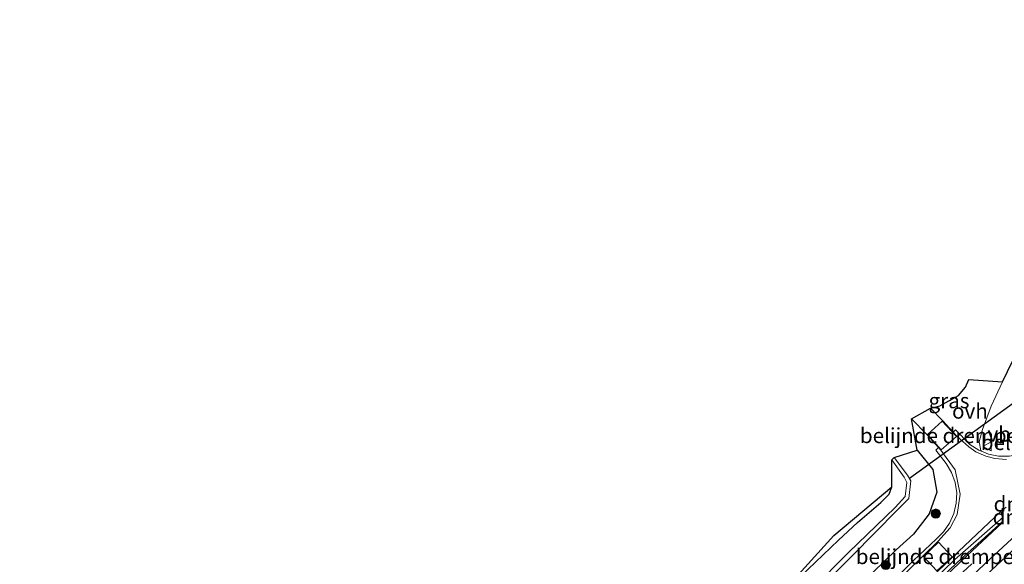
# Model space of a CAD drawing. Units: metres. Extents: x 30921 to 40008, y 393748 to 400003.
# Drawn here: x 31063 to 31226, y 398490 to 398580 of the extents above; entities that cross this region are included whole.
import ezdxf
from ezdxf.enums import TextEntityAlignment as Align

# ---------------------------------------------------------------- set-up
doc = ezdxf.new("R2010")
doc.units = ezdxf.units.M
doc.linetypes.add('VW-3-9_STREEP', pattern=[12, 3, -9])
doc.layers.get('0').update_dxf_attribs({"lineweight": 25})
for name, color, linetype, lineweight in [('B-ME-GR-BOOM-S-B1', 93, 'Continuous', 18), ('B-ME-GW-INSTEEKWATERGANG-L-B1', 10, 'Continuous', 25), ('B-ME-IE-GRASLAND-GV-B6', 93, 'Continuous', 18), ('B-ME-IE-GRONDWERKLIJN-GROND_INGERICHT-GV-B6', 253, 'Continuous', 18), ('B-ME-IE-TERREINAFSCHEIDING-HAAGRASTER-L-B1', 10, 'Continuous', 25), ('B-ME-KG-KADASTRAAL-OPNAMEDTMGRENS-L-B1', 10, 'Continuous', 25), ('B-ME-KW-DUIKER-L-B1', 10, 'Continuous', 25), ('B-ME-OG-WATER-GV-B6', 153, 'Continuous', 18), ('B-ME-VH-DREMPEL-GV-B6', 8, 'Continuous', 18), ('B-ME-VH-VERH_SOORT-BITUMEN-GV-B6', 8, 'IE-TERREINAFSCHEIDING-NATUURLIJK-HOUTWAL', 18), ('B-ME-VH-VERH_SOORT-GV-B6', 8, 'Continuous', 18), ('B-ME-VH-VERH_SOORT-ONVERHARD-GV-B6', 8, 'Continuous', 18), ('B-ME-VW-MARKERING-39STREEP-015-L-B1', 255, 'VW-3-9_STREEP', 18), ('B-ME-VW-MARKERING-DRIEHOEK-L-B1', 7, 'VW-HAAIETAND70-R-B', 18), ('B-ME-VW-MARKERING-STREEP-015-L-B1', 7, 'Continuous', 18), ('B-ME-VW-MEUBILAIR_WEGMEUBILAIR-VERKEERSBORD-S-B1', 8, 'Continuous', 18)]:
    doc.layers.add(name, color=color, linetype=linetype, lineweight=lineweight)
doc.styles.add('NLCS-ISO', font='NLCS-ISO.TTF')
doc.linetypes.add('IE-TERREINAFSCHEIDING-NATUURLIJK-HOUTWAL', pattern='A,7,-1.5,[67,NLCS.SHX,S=0.75,R=45,X=0,Y=0],-1.5,7,-1.5,[70,NLCS.SHX,S=0.75,R=0,X=0,Y=0],-1.5', length=20)
doc.linetypes.add('VW-HAAIETAND70-R-B', pattern='A,0,-0.5,[153,NLCS.SHX,S=1,R=180,X=-0.375,Y=0],-0.5', length=1)

# ---------------------------------------------------------------- blocks, each defined once
blk = doc.blocks.new('verkeersbord')
for p, q in [((0, 0.75), (-0.75, -0.625)), ((0.75, -0.625), (0, 0.75)), ((-0.75, -0.625), (0.75, -0.625))]:
    blk.add_line(p, q)
blk = doc.blocks.new('boom')
blk.add_hatch(color=256).paths.add_polyline_path([(-0.75, 0, 1), (0.75, 0, 1)])
blk.add_circle((0, 0), 0.75)

msp = doc.modelspace()

# ---------------------------------------------------------------- linework, layer by layer
at = {"layer": 'B-ME-GW-INSTEEKWATERGANG-L-B1'}
for points in [[(31211.42, 398508.58, 0.95), (31213.98, 398505.42, 1.07), (31214.65, 398501.63, 1.1), (31213.4, 398498.04, 1.16), (31210.78, 398494.69, 1.2), (31207.91, 398492.11, 1.17), (31196.47, 398480.98, 1.13), (31184.4, 398468, 1.15), (31172.75, 398454.65, 1.24), (31161.63, 398441.37, 1.24), (31151, 398427.73, 1.17), (31140.59, 398413.73, 1.2), (31130.62, 398399.25, 1.21), (31121.2, 398384.61, 1.26), (31112.28, 398370.05, 1.28), (31103.66, 398355.14, 1.2), (31095.93, 398340.27, 1.21), (31088.62, 398325.07, 1.27), (31081.17, 398308.87, 1.23), (31074.35, 398292.53, 1.24), (31068.63, 398277.12, 1.27), (31062.77, 398261.17, 1.24)], [(31100.4, 398366.79, 0.66), (31100.27, 398365.15, 0.64), (31108.42, 398379.64, 0.8), (31117.49, 398394.44, 0.72), (31127.01, 398408.76, 0.76), (31136.87, 398423.32, 0.83), (31147.23, 398436.61, 0.81), (31158.09, 398449.79, 0.52), (31169.1, 398462.78, 0.59), (31180.05, 398475.05, 0.62), (31192, 398487.61, 0.6), (31198.35, 398493.67, 0.48), (31201.5, 398496.6, 0.39), (31205.38, 398499.92, 0.29), (31206.74, 398501.33, 0.29), (31207.22, 398502.53, 0.25)]]:
    msp.add_polyline3d(points, dxfattribs=at)
at = {"layer": 'B-ME-IE-GRASLAND-GV-B6'}
for points in [[(31334.64, 398592.99, 1.4), (31317.98, 398579.72, 1.42), (31302.19, 398567.1, 1.42), (31285.84, 398553.99, 1.44), (31267.99, 398539.63, 1.41), (31252.69, 398527.23, 1.41), (31244.3, 398520.37, 1.35), (31236.2, 398513.52, 1.39), (31232.71, 398510.51, 1.47), (31231.42, 398509.36, 1.48), (31229.93, 398508.48, 1.48), (31228.31, 398507.88, 1.47), (31226.61, 398507.59, 1.45), (31224.88, 398507.62, 1.42), (31223.19, 398507.97, 1.38), (31222.02, 398508.46, 1.35), (31221.93, 398508.56, 1.34), (31221.64, 398510, 1.27), (31222.2, 398512.02, 1.17), (31223.65, 398515.89, 0.96), (31225.55, 398519.95, 0.71), (31228.09, 398525.15, 0.47), (31229.41, 398528.32, 0.37)], [(31216.74, 398516.8, 0.93), (31215.12, 398515.94, 0.93), (31218.22, 398517.67, 0.88), (31216.74, 398516.8, 0.93)], [(31196.47, 398480.98, 1.13), (31207.91, 398492.11, 1.17), (31210.78, 398494.69, 1.2), (31213.4, 398498.04, 1.16), (31214.65, 398501.63, 1.1), (31213.98, 398505.42, 1.07), (31211.42, 398508.58, 0.95), (31210.45, 398513.79, 0.98), (31213.03, 398511.16, 1.11), (31214.92, 398509.06, 1.22), (31214.91, 398509.05, 1.22), (31214.49, 398508.59, 1.19), (31216.2, 398506.41, 1.32), (31217.09, 398504.91, 1.34), (31217.67, 398503.27, 1.36), (31217.94, 398501.55, 1.39), (31217.87, 398499.81, 1.42), (31217.48, 398498.11, 1.45), (31216.77, 398496.52, 1.48), (31215.78, 398495.09, 1.51), (31214.53, 398493.88, 1.54), (31210.77, 398490.3, 1.4), (31198.11, 398477.67, 1.39)], [(31194.63, 398485.01, -0.73), (31200.61, 398491.1, -0.75), (31208.15, 398498.7, -0.85), (31209.99, 398500.61, -0.81), (31210.37, 398503.55, -0.95), (31209.78, 398504.44, -1.04), (31207.61, 398507.4, -0.91), (31211.42, 398508.58, 0.95), (31213.98, 398505.42, 1.07), (31214.65, 398501.63, 1.1), (31213.4, 398498.04, 1.16), (31210.78, 398494.69, 1.2), (31207.91, 398492.11, 1.17), (31196.47, 398480.98, 1.13)], [(31192, 398487.61, 0.6), (31198.35, 398493.67, 0.48), (31201.5, 398496.6, 0.39), (31205.38, 398499.92, 0.29), (31206.74, 398501.33, 0.29), (31207.22, 398502.53, 0.25), (31207.2, 398506.98, -0.92), (31209.25, 398504.14, -0.93), (31209.7, 398503.23, -0.91), (31209.38, 398500.92, -0.83), (31207.77, 398499.08, -0.86), (31200, 398491.67, -0.75), (31194, 398485.55, -0.71)], [(31092.8, 398305.68, 1.56), (31097.82, 398316.73, 1.56), (31103.71, 398329.01, 1.56), (31109.36, 398340.15, 1.55), (31115.86, 398352.24, 1.56), (31122.27, 398363.47, 1.56), (31129.66, 398375.84, 1.55), (31135.68, 398385.33, 1.55), (31142.76, 398396.02, 1.56), (31149.01, 398405.02, 1.58), (31156.58, 398415.45, 1.57), (31162.97, 398423.86, 1.58), (31170.3, 398433.18, 1.57), (31179.2, 398443.98, 1.56), (31190.22, 398456.62, 1.55), (31198.54, 398465.7, 1.56), (31203.97, 398471.39, 1.56), (31211.31, 398478.87, 1.55), (31217.46, 398484.92, 1.55), (31223.49, 398490.61, 1.56), (31231.97, 398498.43, 1.56)], [(31094.18, 398305.08, 1.56), (31099.18, 398316.09, 1.56), (31105.06, 398328.35, 1.56), (31110.69, 398339.45, 1.55), (31117.18, 398351.51, 1.56), (31123.56, 398362.72, 1.56), (31130.94, 398375.06, 1.55), (31136.94, 398384.51, 1.55), (31144, 398395.18, 1.56), (31150.23, 398404.15, 1.58), (31157.79, 398414.56, 1.57), (31164.15, 398422.95, 1.58), (31171.46, 398432.24, 1.57), (31180.34, 398443, 1.56), (31191.34, 398455.62, 1.55), (31199.64, 398464.67, 1.56), (31205.05, 398470.34, 1.56), (31212.37, 398477.81, 1.55), (31218.5, 398483.84, 1.55), (31224.51, 398489.51, 1.56), (31232.98, 398497.32, 1.56)], [(31232.98, 398497.32, 1.56), (31224.51, 398489.51, 1.56), (31218.5, 398483.84, 1.55), (31212.37, 398477.81, 1.55), (31205.05, 398470.34, 1.56), (31199.64, 398464.67, 1.56), (31191.34, 398455.62, 1.55), (31180.34, 398443, 1.56), (31171.46, 398432.24, 1.57), (31164.15, 398422.95, 1.58), (31157.79, 398414.56, 1.57), (31150.23, 398404.15, 1.58), (31144, 398395.18, 1.56), (31136.94, 398384.51, 1.55), (31130.94, 398375.06, 1.55), (31123.56, 398362.72, 1.56), (31117.18, 398351.51, 1.56), (31110.69, 398339.45, 1.55), (31105.06, 398328.35, 1.56), (31099.18, 398316.09, 1.56), (31094.18, 398305.08, 1.56)]]:
    msp.add_polyline3d(points, dxfattribs=at)
at = {"layer": 'B-ME-IE-GRONDWERKLIJN-GROND_INGERICHT-GV-B6'}
msp.add_polyline3d([(31191.75, 398488.01, 0.61), (31197.58, 398494.48, 0.52), (31207.22, 398502.53, 0.25), (31206.74, 398501.33, 0.29), (31205.38, 398499.92, 0.29), (31201.5, 398496.6, 0.39), (31198.35, 398493.67, 0.48), (31192, 398487.61, 0.6)], dxfattribs=at)
at = {"layer": 'B-ME-IE-TERREINAFSCHEIDING-HAAGRASTER-L-B1'}
msp.add_polyline3d([(31094.18, 398305.08, 1.56), (31099.18, 398316.09, 1.56), (31105.06, 398328.35, 1.56), (31110.69, 398339.45, 1.55), (31117.18, 398351.51, 1.56), (31123.56, 398362.72, 1.56), (31130.94, 398375.06, 1.55), (31136.94, 398384.51, 1.55), (31144, 398395.18, 1.56), (31150.23, 398404.15, 1.58), (31157.79, 398414.56, 1.57), (31164.15, 398422.95, 1.58), (31171.46, 398432.24, 1.57), (31180.34, 398443, 1.56), (31191.34, 398455.62, 1.55), (31199.64, 398464.67, 1.56), (31205.05, 398470.34, 1.56), (31212.37, 398477.81, 1.55), (31218.5, 398483.84, 1.55), (31224.51, 398489.51, 1.56), (31232.98, 398497.32, 1.56)], dxfattribs=at)
at = {"layer": 'B-ME-KG-KADASTRAAL-OPNAMEDTMGRENS-L-B1'}
msp.add_polyline3d([(31191.75, 398488.01, 0.61), (31197.58, 398494.48, 0.52), (31207.22, 398502.53, 0.25), (31207.2, 398506.98, -0.92), (31207.61, 398507.4, -0.91), (31211.42, 398508.58, 0.95), (31210.45, 398513.79, 0.98), (31213.61, 398515.58, 0.99), (31215.12, 398515.94, 0.93), (31218.22, 398517.67, 0.88), (31219.4, 398519.06, 0.83), (31219.94, 398520.3, 0.75), (31225.55, 398519.95, 0.71), (31228.09, 398525.15, 0.47)], dxfattribs=at)
msp.add_polyline3d([(31191.75, 398488.01, 0.61), (31197.58, 398494.48, 0.52), (31207.22, 398502.53, 0.25), (31207.2, 398506.98, -0.92), (31207.61, 398507.4, -0.91), (31211.42, 398508.58, 0.95), (31210.45, 398513.79, 0.98), (31213.61, 398515.58, 0.99), (31215.12, 398515.94, 0.93), (31218.22, 398517.67, 0.88), (31219.4, 398519.06, 0.83), (31219.94, 398520.3, 0.75), (31225.55, 398519.95, 0.71), (31228.09, 398525.15, 0.47)], dxfattribs=at)
at = {"layer": 'B-ME-KW-DUIKER-L-B1'}
msp.add_line((31230.29, 398518.52, -0.95), (31210.11, 398503.93, -0.88), dxfattribs=at)
at = {"layer": 'B-ME-OG-WATER-GV-B6'}
msp.add_polyline3d([(31194, 398485.55, -0.71), (31200, 398491.67, -0.75), (31207.77, 398499.08, -0.86), (31209.38, 398500.92, -0.83), (31209.7, 398503.23, -0.91), (31209.25, 398504.14, -0.93), (31207.2, 398506.98, -0.92), (31207.61, 398507.4, -0.91), (31209.78, 398504.44, -1.04), (31210.37, 398503.55, -0.95), (31209.99, 398500.61, -0.81), (31208.15, 398498.7, -0.85), (31200.61, 398491.1, -0.75), (31194.63, 398485.01, -0.73)], dxfattribs=at)
at = {"layer": 'B-ME-VH-DREMPEL-GV-B6'}
for points in [[(31217.91, 398510.88, 1.28), (31215.39, 398508.64, 1.28), (31213.09, 398511.2, 1.14), (31215.54, 398513.39, 1.11), (31217.91, 398510.88, 1.28)], [(31217.18, 398490.95, 1.67), (31214.67, 398488.59, 1.59), (31212.43, 398490.99, 1.5), (31214.92, 398493.37, 1.57), (31217.18, 398490.95, 1.67)]]:
    msp.add_polyline3d(points, dxfattribs=at)
at = {"layer": 'B-ME-VH-VERH_SOORT-BITUMEN-GV-B6'}
for points in [[(31204.65, 398483.51, 1.47), (31212.36, 398491.09, 1.5), (31214.84, 398493.46, 1.57), (31216.86, 398495.73, 1.56), (31218.02, 398497.94, 1.53), (31218.5, 398501.3, 1.45), (31217.67, 398505.32, 1.38), (31215.33, 398508.61, 1.27), (31214.92, 398509.06, 1.22), (31213.03, 398511.16, 1.11), (31210.45, 398513.79, 0.98), (31213.61, 398515.58, 0.99), (31215.65, 398513.46, 1.09), (31217.36, 398511.6, 1.18), (31217.97, 398510.93, 1.26), (31219.95, 398509.14, 1.35), (31221.12, 398508.33, 1.39), (31222.75, 398507.6, 1.42), (31224.27, 398507.2, 1.45), (31226.18, 398507.06, 1.48)], [(31231.97, 398498.43, 1.56), (31223.49, 398490.61, 1.56), (31217.46, 398484.92, 1.55), (31211.31, 398478.87, 1.55), (31203.97, 398471.39, 1.56), (31198.54, 398465.7, 1.56), (31190.22, 398456.62, 1.55), (31179.2, 398443.98, 1.56), (31170.3, 398433.18, 1.57), (31162.97, 398423.86, 1.58), (31156.58, 398415.45, 1.57), (31149.01, 398405.02, 1.58), (31142.76, 398396.02, 1.56), (31135.68, 398385.33, 1.55), (31129.66, 398375.84, 1.55), (31122.27, 398363.47, 1.56), (31115.86, 398352.24, 1.56), (31109.36, 398340.15, 1.55), (31103.71, 398329.01, 1.56), (31097.82, 398316.73, 1.56), (31092.8, 398305.68, 1.56)], [(31213.4, 398485.13, 1.64), (31219.67, 398491.13, 1.65), (31225.47, 398496.57, 1.66), (31225.52, 398496.76, 1.62), (31225.59, 398497.05, 1.66), (31225.66, 398497.52, 1.68), (31225.65, 398497.53, 1.61), (31225.26, 398498.43, 1.69), (31223.27, 398496.57, 1.68), (31217.27, 398490.87, 1.67), (31214.73, 398488.47, 1.6)]]:
    msp.add_polyline3d(points, dxfattribs=at)
at = {"layer": 'B-ME-VH-VERH_SOORT-GV-B6'}
for points in [[(31226.18, 398507.06, 1.48), (31224.27, 398507.2, 1.45), (31222.75, 398507.6, 1.42), (31221.12, 398508.33, 1.39), (31219.95, 398509.14, 1.35), (31217.97, 398510.93, 1.26), (31217.36, 398511.6, 1.18), (31217.75, 398511.96, 1.14), (31220.14, 398509.57, 1.28), (31221.59, 398508.63, 1.33), (31222.02, 398508.46, 1.35), (31223.19, 398507.97, 1.38), (31224.88, 398507.62, 1.42), (31226.61, 398507.59, 1.45)], [(31198.11, 398477.67, 1.39), (31210.77, 398490.3, 1.4), (31214.53, 398493.88, 1.54), (31215.78, 398495.09, 1.51), (31216.77, 398496.52, 1.48), (31217.48, 398498.11, 1.45), (31217.87, 398499.81, 1.42), (31217.94, 398501.55, 1.39), (31217.67, 398503.27, 1.36), (31217.09, 398504.91, 1.34), (31216.2, 398506.41, 1.32), (31214.49, 398508.59, 1.19), (31214.91, 398509.05, 1.22), (31214.92, 398509.06, 1.22), (31215.33, 398508.61, 1.27), (31217.67, 398505.32, 1.38), (31218.5, 398501.3, 1.45), (31218.02, 398497.94, 1.53), (31216.86, 398495.73, 1.56), (31214.84, 398493.46, 1.57), (31212.36, 398491.09, 1.5), (31204.65, 398483.51, 1.47)], [(31086.22, 398300.48, 1.47), (31095.18, 398319.68, 1.55), (31104.51, 398339.52, 1.51), (31114.56, 398357.41, 1.59), (31125.47, 398376.6, 1.52), (31136.82, 398393.75, 1.6), (31148.26, 398410.85, 1.51), (31160.61, 398426.88, 1.64), (31173.3, 398443.2, 1.53), (31186.54, 398458.02, 1.58), (31200.91, 398473.96, 1.49), (31212.11, 398485.16, 1.5), (31217.61, 398490.49, 1.62), (31225.65, 398497.53, 1.62), (31225.66, 398497.52, 1.68), (31225.59, 398497.05, 1.66), (31225.52, 398496.76, 1.62)], [(31225.65, 398497.53, 1.62), (31217.61, 398490.49, 1.62), (31212.11, 398485.16, 1.5), (31200.91, 398473.96, 1.49), (31186.54, 398458.02, 1.58), (31173.3, 398443.2, 1.53), (31160.61, 398426.88, 1.64), (31148.26, 398410.85, 1.51), (31136.82, 398393.75, 1.6), (31125.47, 398376.6, 1.52), (31114.56, 398357.41, 1.59), (31104.51, 398339.52, 1.51), (31095.18, 398319.68, 1.55), (31086.22, 398300.48, 1.47)], [(31089.49, 398309.23, 1.55), (31093.97, 398319.19, 1.54), (31098.68, 398329.08, 1.54), (31106.73, 398344.86, 1.55), (31112.14, 398354.82, 1.54), (31117.26, 398363.84, 1.55), (31123.56, 398374.5, 1.55), (31128.65, 398382.68, 1.56), (31135.11, 398392.68, 1.55), (31141.36, 398401.96, 1.55), (31147.56, 398410.78, 1.56), (31154.75, 398420.61, 1.56), (31160.83, 398428.56, 1.56), (31167.79, 398437.34, 1.57), (31175.63, 398446.74, 1.57), (31186.01, 398458.66, 1.57), (31194.8, 398468.29, 1.55), (31201.73, 398475.55, 1.56), (31209.1, 398482.93, 1.56), (31214.73, 398488.47, 1.6), (31217.27, 398490.87, 1.67), (31223.27, 398496.57, 1.68), (31225.26, 398498.43, 1.69), (31225.65, 398497.53, 1.62)], [(31225.52, 398496.76, 1.62), (31218.01, 398490.01, 1.63), (31212.4, 398484.57, 1.56), (31201.31, 398473.48, 1.6), (31186.95, 398457.75, 1.6), (31173.77, 398442.8, 1.6), (31160.97, 398426.55, 1.62), (31148.67, 398410.4, 1.62), (31137.2, 398393.45, 1.6), (31125.99, 398376.25, 1.6), (31115, 398357.24, 1.59), (31105.04, 398339.12, 1.59), (31095.6, 398319.47, 1.57), (31086.81, 398300.24, 1.57)], [(31212.4, 398484.57, 1.56), (31218.01, 398490.01, 1.63), (31225.52, 398496.76, 1.62), (31225.47, 398496.57, 1.66), (31219.67, 398491.13, 1.65), (31213.4, 398485.13, 1.64)]]:
    msp.add_polyline3d(points, dxfattribs=at)
at = {"layer": 'B-ME-VH-VERH_SOORT-ONVERHARD-GV-B6'}
msp.add_polyline3d([(31222.02, 398508.46, 1.35), (31221.59, 398508.63, 1.33), (31220.14, 398509.57, 1.28), (31217.75, 398511.96, 1.14), (31217.36, 398511.6, 1.18), (31215.65, 398513.46, 1.09), (31213.61, 398515.58, 0.99), (31215.12, 398515.94, 0.93), (31216.74, 398516.8, 0.93), (31218.22, 398517.67, 0.88), (31219.4, 398519.06, 0.83), (31219.94, 398520.3, 0.75), (31225.55, 398519.95, 0.71), (31223.65, 398515.89, 0.96), (31222.2, 398512.02, 1.17), (31221.64, 398510, 1.27), (31221.93, 398508.56, 1.34), (31222.02, 398508.46, 1.35)], dxfattribs=at)
at = {"layer": 'B-ME-VW-MARKERING-39STREEP-015-L-B1'}
msp.add_polyline3d([(31092.41, 398308.56, 1.61), (31097.22, 398319.11, 1.61), (31102.27, 398329.55, 1.6), (31107.54, 398339.88, 1.61), (31113, 398350.11, 1.6), (31118.67, 398360.24, 1.6), (31124.52, 398370.25, 1.61), (31130.61, 398380.14, 1.59), (31136.88, 398389.89, 1.59), (31143.34, 398399.51, 1.61), (31151.68, 398411.38, 1.61), (31160.32, 398422.99, 1.6), (31167.5, 398432.11, 1.62), (31174.82, 398441.11, 1.61), (31182.3, 398449.96, 1.61), (31189.97, 398458.66, 1.61), (31197.81, 398467.17, 1.62), (31205.84, 398475.55, 1.6), (31211.99, 398481.68, 1.61), (31218.26, 398487.73, 1.6), (31226.71, 398495.66, 1.61)], dxfattribs=at)
at = {"layer": 'B-ME-VW-MARKERING-STREEP-015-L-B1'}
msp.add_line((31225.36, 398498.51, 1.68), (31226.11, 398499.18, 1.66), dxfattribs=at)

# ---------------------------------------------------------------- block references
at = {"layer": 'B-ME-GR-BOOM-S-B1', "rotation": 90}
for p in [(31214.48, 398498.11, 1.34), (31206.2, 398489.6, 1.31)]:
    msp.add_blockref('boom', p, dxfattribs=at)
at = {"layer": 'B-ME-VW-MEUBILAIR_WEGMEUBILAIR-VERKEERSBORD-S-B1', "rotation": 90}
msp.add_blockref('verkeersbord', (31223.04, 398509.24, 1.34), dxfattribs=at)

# ---------------------------------------------------------------- texts
at = {"layer": 'B-ME-IE-GRASLAND-GV-B6', "ltscale": 0.2, "style": 'NLCS-ISO'}
msp.add_text('gras', height=2.5, dxfattribs=at).set_placement((31216.67, 398516.8), align=Align.MIDDLE_CENTER)
at = {"layer": 'B-ME-VH-DREMPEL-GV-B6', "ltscale": 0.2, "style": 'NLCS-ISO'}
for p in [(31215.49, 398511.02), (31235.51, 398509.88), (31214.8, 398490.98)]:
    msp.add_text('belijnde drempel', height=2.5, dxfattribs=at).set_placement(p, align=Align.MIDDLE_CENTER)
at = {"layer": 'B-ME-VH-VERH_SOORT-ONVERHARD-GV-B6', "ltscale": 0.2, "style": 'NLCS-ISO'}
msp.add_text('ovh', height=2.5, dxfattribs=at).set_placement((31220.13, 398515.08), align=Align.MIDDLE_CENTER)
at = {"layer": 'B-ME-VW-MARKERING-DRIEHOEK-L-B1', "ltscale": 0.2, "style": 'NLCS-ISO'}
for p in [(31226.69, 398499.71), (31226.54, 398497.55)]:
    msp.add_text('dm', height=2.5, dxfattribs=at).set_placement(p, align=Align.MIDDLE_CENTER)
at = {"layer": 'B-ME-VW-MEUBILAIR_WEGMEUBILAIR-VERKEERSBORD-S-B1', "ltscale": 0.2, "style": 'NLCS-ISO'}
msp.add_text('vb', height=2.5, dxfattribs=at).set_placement((31223.04, 398509.24, 1.34), align=Align.BOTTOM_LEFT)

doc.saveas('drawing.dxf')
